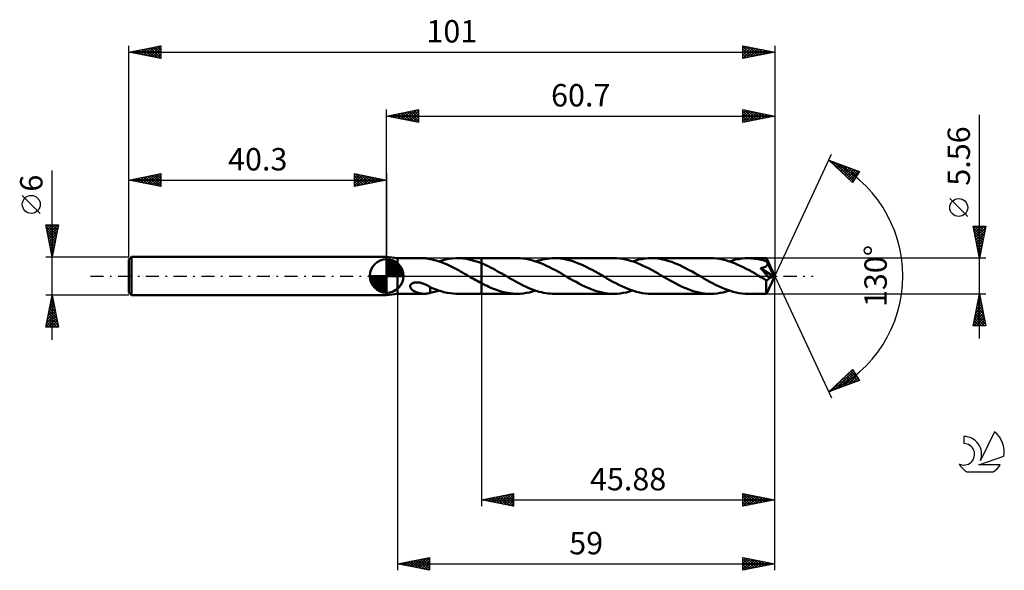
# Model space of a CAD drawing. Units: millimetres. Extents: x -17 to 137, y -46 to 40.
import ezdxf
from ezdxf.enums import TextEntityAlignment as Align

# ---------------------------------------------------------------- set-up
doc = ezdxf.new("R2010")
doc.units = ezdxf.units.MM
doc.header["$LTSCALE"] = 5.1
doc.linetypes.add('LONGDASH_DASH', pattern=[0.85, 0.4, -0.2, 0.05, -0.2])
for name, color, linetype in [('1', 4, 'CONTINUOUS'), ('2', 7, 'CONTINUOUS'), ('4', 2, 'LONGDASH_DASH'), ('CUT', 1, 'CONTINUOUS'), ('NOCUT', 7, 'CONTINUOUS'), ('SK1', 4, 'CONTINUOUS'), ('SK2', 7, 'CONTINUOUS'), ('SK4', 2, 'LONGDASH_DASH'), ('SK6', 5, 'CONTINUOUS')]:
    doc.layers.add(name, color=color, linetype=linetype)
doc.styles.get("Standard").update_dxf_attribs({"font": 'Monospac821 BT'})

msp = doc.modelspace()

# ---------------------------------------------------------------- linework, layer by layer
at = {"layer": '1', "color": 4, "linetype": 'CONTINUOUS', "lineweight": 50}
for p, q in [((42, 2.78), (40.3, 3)), ((40.3, -3), (40.3, 3)), ((42, 2.78), (46.2, 2.78)), ((42, -2.78), (42, 2.78)), ((46.31, 2.78), (46.19, 2.78)), ((46.43, 2.77), (46.31, 2.78)), ((46.55, 2.76), (46.43, 2.77)), ((46.66, 2.74), (46.55, 2.76)), ((46.77, 2.73), (46.66, 2.74)), ((46.88, 2.7), (46.77, 2.73)), ((46.99, 2.68), (46.88, 2.7)), ((47.1, 2.65), (46.99, 2.68)), ((47.1, 2.64), (47.1, 2.65)), ((47.42, 2.58), (47.1, 2.64)), ((47.74, 2.5), (47.42, 2.58)), ((48.06, 2.41), (47.74, 2.5)), ((48.38, 2.32), (48.06, 2.41)), ((48.7, 2.21), (48.38, 2.32)), ((48.48, 2.29), (48.96, 2.43)), ((49.01, 2.1), (48.7, 2.21)), ((48.96, 2.43), (49.49, 2.57)), ((49.33, 1.97), (49.01, 2.1)), ((49.65, 1.84), (49.33, 1.97)), ((49.49, 2.57), (50.03, 2.67)), ((49.97, 1.7), (49.65, 1.84)), ((50.28, 1.55), (49.97, 1.7)), ((50.03, 2.67), (50.57, 2.74)), ((50.6, 1.39), (50.28, 1.55)), ((50.57, 2.74), (51.12, 2.78)), ((51.12, 2.78), (51.66, 2.78)), ((51.39, 2.78), (55.12, 2.78)), ((52.24, 2.74), (51.66, 2.78)), ((52.81, 2.66), (52.24, 2.74)), ((53.39, 2.55), (52.81, 2.66)), ((53.96, 2.39), (53.39, 2.55)), ((54.54, 2.21), (53.96, 2.39)), ((55.12, 1.99), (54.54, 2.21)), ((60.7, 2.78), (55.12, 2.78)), ((55.12, 2.78), (55.12, 2.78)), ((55.12, 1.99), (55.12, 2.78)), ((55.12, -2.78), (55.12, 2.78)), ((55.48, 1.84), (55.12, 1.99)), ((55.12, 1.99), (55.12, 1.99)), ((55.12, 1.99), (55.12, 1.99)), ((55.12, 1.99), (55.12, 1.99)), ((55.12, 1.99), (55.12, 1.99)), ((55.12, 1.99), (55.12, 1.99)), ((55.12, 1.99), (55.12, 1.99)), ((55.83, 1.68), (55.48, 1.84)), ((56.19, 1.52), (55.83, 1.68)), ((61.16, 2.77), (60.7, 2.78)), ((61.62, 2.73), (61.16, 2.77)), ((62.09, 2.67), (61.62, 2.73)), ((62.55, 2.58), (62.09, 2.67)), ((63.01, 2.47), (62.55, 2.58)), ((63.47, 2.33), (63.01, 2.47)), ((63.94, 2.18), (63.47, 2.33)), ((63.62, 2.29), (63.98, 2.4)), ((64.4, 2), (63.94, 2.18)), ((63.98, 2.4), (64.35, 2.5)), ((64.35, 2.5), (64.71, 2.58)), ((64.86, 1.81), (64.4, 2)), ((64.71, 2.58), (65.08, 2.65)), ((65.32, 1.6), (64.86, 1.81)), ((65.08, 2.65), (65.44, 2.71)), ((65.79, 1.37), (65.32, 1.6)), ((65.44, 2.71), (65.81, 2.75)), ((65.81, 2.75), (66.17, 2.77)), ((66.17, 2.77), (66.54, 2.78)), ((66.99, 2.77), (66.54, 2.78)), ((75.84, 2.78), (66.54, 2.78)), ((67.45, 2.73), (66.99, 2.77)), ((67.9, 2.67), (67.45, 2.73)), ((68.35, 2.59), (67.9, 2.67)), ((68.8, 2.48), (68.35, 2.59)), ((69.25, 2.35), (68.8, 2.48)), ((69.7, 2.2), (69.25, 2.35)), ((70.16, 2.03), (69.7, 2.2)), ((70.61, 1.84), (70.16, 2.03)), ((71.06, 1.64), (70.61, 1.84)), ((71.52, 1.42), (71.06, 1.64)), ((76.29, 2.77), (75.84, 2.78)), ((76.75, 2.73), (76.29, 2.77)), ((77.21, 2.67), (76.75, 2.73)), ((77.67, 2.58), (77.21, 2.67)), ((78.13, 2.47), (77.67, 2.58)), ((78.59, 2.34), (78.13, 2.47)), ((79.05, 2.19), (78.59, 2.34)), ((78.76, 2.29), (79.25, 2.43)), ((79.51, 2.01), (79.05, 2.19)), ((79.25, 2.43), (79.73, 2.56)), ((79.97, 1.82), (79.51, 2.01)), ((79.73, 2.56), (80.22, 2.65)), ((80.43, 1.61), (79.97, 1.82)), ((80.22, 2.65), (80.71, 2.72)), ((80.9, 1.38), (80.43, 1.61)), ((80.71, 2.72), (81.19, 2.77)), ((81.19, 2.77), (81.68, 2.78)), ((82.13, 2.77), (81.68, 2.78)), ((90.98, 2.78), (81.68, 2.78)), ((82.59, 2.73), (82.13, 2.77)), ((83.05, 2.67), (82.59, 2.73)), ((83.5, 2.58), (83.05, 2.67)), ((83.96, 2.47), (83.5, 2.58)), ((84.42, 2.34), (83.96, 2.47)), ((84.87, 2.19), (84.42, 2.34)), ((85.33, 2.02), (84.87, 2.19)), ((85.78, 1.83), (85.33, 2.02)), ((86.24, 1.62), (85.78, 1.83)), ((86.7, 1.4), (86.24, 1.62)), ((91.44, 2.77), (90.98, 2.78)), ((91.9, 2.73), (91.44, 2.77)), ((92.36, 2.67), (91.9, 2.73)), ((92.82, 2.58), (92.36, 2.67)), ((93.29, 2.47), (92.82, 2.58)), ((93.75, 2.33), (93.29, 2.47)), ((94.21, 2.18), (93.75, 2.33)), ((93.9, 2.29), (94.39, 2.43)), ((94.67, 2), (94.21, 2.18)), ((94.39, 2.43), (94.87, 2.56)), ((95.13, 1.81), (94.67, 2)), ((94.87, 2.56), (95.36, 2.65)), ((95.6, 1.6), (95.13, 1.81)), ((95.36, 2.65), (95.85, 2.72)), ((96.06, 1.37), (95.6, 1.6)), ((95.85, 2.72), (96.33, 2.77)), ((96.33, 2.77), (96.81, 2.78)), ((97.08, 2.78), (96.81, 2.78)), ((99.68, 2.78), (96.81, 2.78)), ((97.34, 2.76), (97.08, 2.78)), ((97.6, 2.74), (97.34, 2.76)), ((97.87, 2.71), (97.6, 2.74)), ((98.13, 2.68), (97.87, 2.71)), ((98.39, 2.63), (98.13, 2.68)), ((98.65, 2.58), (98.39, 2.63)), ((98.91, 2.52), (98.65, 2.58)), ((99.18, 2.45), (98.91, 2.52)), ((99.44, 2.38), (99.18, 2.45)), ((99.7, 2.3), (99.44, 2.38)), ((99.62, 1.52), (99.67, 1.56)), ((99.67, 1.56), (99.71, 1.61)), ((99.68, 2.77), (99.68, 2.78)), ((101, 0), (99.68, 2.78)), ((99.68, 2.78), (99.68, 2.78)), ((99.68, 2.78), (99.68, 2.78)), ((99.68, 2.78), (99.68, 2.78)), ((99.68, 2.78), (99.68, 2.78)), ((99.68, 2.78), (99.68, 2.78)), ((99.68, 2.78), (99.68, 2.78)), ((99.69, 2.76), (99.68, 2.77)), ((99.69, 2.74), (99.69, 2.76)), ((99.69, 2.71), (99.69, 2.74)), ((99.69, 2.68), (99.69, 2.71)), ((99.7, 2.65), (99.69, 2.68)), ((99.7, 2.6), (99.7, 2.65)), ((99.7, 2.56), (99.7, 2.6)), ((99.7, 2.51), (99.7, 2.56)), ((101, 0), (99.7, 2.51)), ((99.7, 2.3), (99.7, 2.51)), ((99.73, 2.25), (99.7, 2.3)), ((99.71, 1.61), (99.75, 1.65)), ((99.75, 2.21), (99.73, 2.25)), ((99.77, 2.16), (99.75, 2.21)), ((99.75, 1.65), (99.78, 1.7)), ((99.79, 2.12), (99.77, 2.16)), ((99.78, 1.7), (99.81, 1.76)), ((99.81, 2.08), (99.79, 2.12)), ((99.83, 2.03), (99.81, 2.08)), ((99.81, 1.76), (99.83, 1.81)), ((99.85, 1.99), (99.83, 2.03)), ((99.83, 1.81), (99.84, 1.87)), ((99.84, 1.87), (99.85, 1.93)), ((100.27, 1.18), (99.85, 1.99)), ((99.85, 1.93), (99.85, 1.99)), ((50.92, 1.23), (50.6, 1.39)), ((51.24, 1.07), (50.92, 1.23)), ((51.55, 0.9), (51.24, 1.07)), ((51.87, 0.72), (51.55, 0.9)), ((52.18, 0.54), (51.87, 0.72)), ((52.5, 0.36), (52.18, 0.54)), ((52.82, 0.18), (52.5, 0.36)), ((53.13, 0), (52.82, 0.18)), ((53.18, -0.03), (53.13, 0)), ((56.55, 1.34), (56.19, 1.52)), ((56.9, 1.16), (56.55, 1.34)), ((57.26, 0.96), (56.9, 1.16)), ((57.61, 0.77), (57.26, 0.96)), ((57.97, 0.57), (57.61, 0.77)), ((58.33, 0.37), (57.97, 0.57)), ((58.68, 0.16), (58.33, 0.37)), ((59.02, -0.03), (58.68, 0.16)), ((66.25, 1.13), (65.79, 1.37)), ((66.71, 0.89), (66.25, 1.13)), ((67.17, 0.63), (66.71, 0.89)), ((67.63, 0.37), (67.17, 0.63)), ((68.1, 0.1), (67.63, 0.37)), ((68.56, -0.16), (68.1, 0.1)), ((71.98, 1.19), (71.52, 1.42)), ((72.44, 0.94), (71.98, 1.19)), ((72.9, 0.69), (72.44, 0.94)), ((73.36, 0.43), (72.9, 0.69)), ((73.82, 0.16), (73.36, 0.43)), ((74.28, -0.1), (73.82, 0.16)), ((81.36, 1.15), (80.9, 1.38)), ((81.83, 0.89), (81.36, 1.15)), ((82.3, 0.64), (81.83, 0.89)), ((82.76, 0.37), (82.3, 0.64)), ((83.23, 0.1), (82.76, 0.37)), ((83.69, -0.16), (83.23, 0.1)), ((87.15, 1.17), (86.7, 1.4)), ((87.6, 0.93), (87.15, 1.17)), ((88.06, 0.68), (87.6, 0.93)), ((88.51, 0.42), (88.06, 0.68)), ((88.96, 0.16), (88.51, 0.42)), ((89.42, -0.1), (88.96, 0.16)), ((96.52, 1.14), (96.06, 1.37)), ((96.98, 0.89), (96.52, 1.14)), ((97.45, 0.63), (96.98, 0.89)), ((97.91, 0.37), (97.45, 0.63)), ((98.37, 0.1), (97.91, 0.37)), ((98.83, -0.16), (98.37, 0.1)), ((98.77, 1.23), (98.84, 1.24)), ((99.1, 0.86), (98.77, 1.23)), ((100.82, -0.08), (98.77, 1.23)), ((98.84, 1.24), (98.9, 1.25)), ((98.9, 1.25), (98.97, 1.27)), ((98.97, 1.27), (99.03, 1.28)), ((99.03, 1.28), (99.09, 1.29)), ((99.09, 1.29), (99.15, 1.31)), ((99.38, 0.54), (99.1, 0.86)), ((99.15, 1.31), (99.21, 1.33)), ((99.21, 1.33), (99.27, 1.35)), ((99.27, 1.35), (99.33, 1.37)), ((99.33, 1.37), (99.39, 1.39)), ((99.6, 0.28), (99.38, 0.54)), ((99.39, 1.39), (99.45, 1.42)), ((99.45, 1.42), (99.51, 1.45)), ((99.51, 1.45), (99.57, 1.49)), ((99.57, 1.49), (99.62, 1.52)), ((99.79, 0.06), (99.6, 0.28)), ((99.68, -2.78), (101, 0)), ((99.93, -0.11), (99.79, 0.06)), ((100.47, 0.77), (100.27, 1.18)), ((100.59, 0.53), (100.47, 0.77)), ((100.67, 0.37), (100.59, 0.53)), ((100.72, 0.25), (100.67, 0.37)), ((100.76, 0.16), (100.72, 0.25)), ((100.78, 0.08), (100.76, 0.16)), ((100.78, 0.06), (100.78, 0.08)), ((101, 0), (100.78, 0.08)), ((101, 0), (100.78, 0.08)), ((100.78, 0.08), (100.78, 0.08)), ((100.79, 0.03), (100.78, 0.06)), ((100.8, 0.01), (100.79, 0.03)), ((100.8, -0.01), (100.8, 0.01)), ((43.98, -1.55), (44.01, -1.46)), ((44.01, -1.46), (44.05, -1.37)), ((44.05, -1.37), (44.12, -1.29)), ((44.12, -1.29), (44.2, -1.22)), ((44.2, -1.22), (44.3, -1.16)), ((44.3, -1.16), (44.4, -1.11)), ((44.4, -1.11), (44.51, -1.07)), ((44.51, -1.07), (44.62, -1.04)), ((44.62, -1.04), (44.75, -1.02)), ((44.75, -1.02), (44.88, -1)), ((44.88, -1), (45.02, -1)), ((45.18, -1), (45.02, -1)), ((45.33, -1.01), (45.18, -1)), ((45.49, -1.04), (45.33, -1.01)), ((45.64, -1.07), (45.49, -1.04)), ((45.79, -1.11), (45.64, -1.07)), ((45.94, -1.15), (45.79, -1.11)), ((46.09, -1.2), (45.94, -1.15)), ((46.23, -1.26), (46.09, -1.2)), ((46.38, -1.33), (46.23, -1.26)), ((46.52, -1.39), (46.38, -1.33)), ((46.67, -1.47), (46.52, -1.39)), ((46.81, -1.54), (46.67, -1.47)), ((53.23, -0.05), (53.18, -0.03)), ((53.27, -0.08), (53.23, -0.05)), ((53.32, -0.11), (53.27, -0.08)), ((53.37, -0.13), (53.32, -0.11)), ((53.41, -0.16), (53.37, -0.13)), ((53.69, -0.32), (53.41, -0.16)), ((53.98, -0.49), (53.69, -0.32)), ((54.26, -0.65), (53.98, -0.49)), ((54.55, -0.8), (54.26, -0.65)), ((54.83, -0.96), (54.55, -0.8)), ((55.12, -1.11), (54.83, -0.96)), ((55.12, -1.11), (55.12, -1.11)), ((55.12, -1.11), (55.12, -1.11)), ((55.12, -1.11), (55.12, -1.11)), ((55.12, -1.11), (55.12, -1.11)), ((55.12, -1.11), (55.12, -1.11)), ((55.41, -1.27), (55.12, -1.11)), ((55.12, -2.78), (55.12, -1.11)), ((55.7, -1.42), (55.41, -1.27)), ((56, -1.56), (55.7, -1.42)), ((59.36, -0.23), (59.02, -0.03)), ((59.71, -0.43), (59.36, -0.23)), ((60.05, -0.62), (59.71, -0.43)), ((60.39, -0.81), (60.05, -0.62)), ((60.74, -1), (60.39, -0.81)), ((61.08, -1.18), (60.74, -1)), ((61.42, -1.36), (61.08, -1.18)), ((61.76, -1.52), (61.42, -1.36)), ((62.11, -1.69), (61.76, -1.52)), ((69.01, -0.42), (68.56, -0.16)), ((69.46, -0.68), (69.01, -0.42)), ((69.92, -0.93), (69.46, -0.68)), ((70.37, -1.18), (69.92, -0.93)), ((70.83, -1.41), (70.37, -1.18)), ((71.29, -1.63), (70.83, -1.41)), ((74.75, -0.37), (74.28, -0.1)), ((75.21, -0.63), (74.75, -0.37)), ((75.68, -0.89), (75.21, -0.63)), ((76.14, -1.14), (75.68, -0.89)), ((76.6, -1.38), (76.14, -1.14)), ((77.07, -1.6), (76.6, -1.38)), ((84.15, -0.43), (83.69, -0.16)), ((84.61, -0.68), (84.15, -0.43)), ((85.06, -0.93), (84.61, -0.68)), ((85.52, -1.18), (85.06, -0.93)), ((85.97, -1.41), (85.52, -1.18)), ((86.43, -1.63), (85.97, -1.41)), ((89.89, -0.37), (89.42, -0.1)), ((90.35, -0.63), (89.89, -0.37)), ((90.81, -0.89), (90.35, -0.63)), ((91.27, -1.14), (90.81, -0.89)), ((91.74, -1.37), (91.27, -1.14)), ((92.2, -1.6), (91.74, -1.37)), ((98.97, -0.24), (98.83, -0.16)), ((99.1, -0.32), (98.97, -0.24)), ((99.24, -0.4), (99.1, -0.32)), ((99.37, -0.47), (99.24, -0.4)), ((99.51, -0.55), (99.37, -0.47)), ((99.65, -0.63), (99.51, -0.55)), ((99.64, -0.82), (99.65, -0.63)), ((99.64, -1), (99.64, -0.82)), ((99.64, -1.18), (99.64, -1)), ((99.64, -1.35), (99.64, -1.18)), ((99.64, -1.51), (99.64, -1.35)), ((99.65, -1.68), (99.64, -1.51)), ((99.68, -0.63), (99.65, -0.63)), ((99.71, -0.63), (99.68, -0.63)), ((99.71, -0.63), (99.74, -0.63)), ((99.74, -0.63), (99.77, -0.63)), ((99.77, -0.63), (99.81, -0.62)), ((99.81, -0.62), (99.84, -0.61)), ((99.84, -0.61), (99.87, -0.6)), ((99.87, -0.6), (99.91, -0.58)), ((99.91, -0.58), (99.94, -0.56)), ((100.05, -0.25), (99.93, -0.11)), ((99.94, -0.56), (99.97, -0.53)), ((99.97, -0.53), (100, -0.5)), ((100, -0.5), (100.04, -0.47)), ((100.04, -0.47), (100.07, -0.44)), ((100.13, -0.35), (100.05, -0.25)), ((100.07, -0.44), (100.1, -0.4)), ((100.1, -0.4), (100.13, -0.35)), ((100.13, -0.35), (100.82, -0.08)), ((100.81, -0.03), (100.8, -0.01)), ((100.81, -0.06), (100.81, -0.03)), ((100.82, -0.08), (100.81, -0.06)), ((40.3, -3), (42, -2.78)), ((42, -2.78), (46.2, -2.78)), ((43.98, -1.65), (43.98, -1.55)), ((43.99, -1.74), (43.98, -1.65)), ((44.02, -1.82), (43.99, -1.74)), ((44.07, -1.9), (44.02, -1.82)), ((44.12, -1.98), (44.07, -1.9)), ((44.18, -2.05), (44.12, -1.98)), ((44.25, -2.12), (44.18, -2.05)), ((44.32, -2.18), (44.25, -2.12)), ((44.41, -2.24), (44.32, -2.18)), ((44.5, -2.3), (44.41, -2.24)), ((44.59, -2.36), (44.5, -2.3)), ((44.69, -2.42), (44.59, -2.36)), ((44.8, -2.47), (44.69, -2.42)), ((44.9, -2.51), (44.8, -2.47)), ((45.01, -2.56), (44.9, -2.51)), ((45.12, -2.59), (45.01, -2.56)), ((45.22, -2.63), (45.12, -2.59)), ((45.33, -2.66), (45.22, -2.63)), ((45.44, -2.69), (45.33, -2.66)), ((45.55, -2.71), (45.44, -2.69)), ((45.66, -2.73), (45.55, -2.71)), ((45.76, -2.75), (45.66, -2.73)), ((45.87, -2.76), (45.76, -2.75)), ((45.98, -2.77), (45.87, -2.76)), ((46.09, -2.78), (45.98, -2.77)), ((46.19, -2.78), (46.09, -2.78)), ((46.19, -2.78), (46.31, -2.78)), ((46.31, -2.78), (46.43, -2.77)), ((46.43, -2.77), (46.55, -2.76)), ((46.55, -2.76), (46.66, -2.74)), ((46.66, -2.74), (46.77, -2.73)), ((46.77, -2.73), (46.88, -2.7)), ((46.96, -1.62), (46.81, -1.54)), ((46.88, -2.7), (46.99, -2.68)), ((47.1, -1.71), (46.96, -1.62)), ((46.99, -2.68), (47.1, -2.65)), ((47.1, -1.77), (47.1, -1.71)), ((47.1, -1.74), (47.1, -1.71)), ((47.41, -1.88), (47.1, -1.74)), ((47.1, -1.84), (47.1, -1.77)), ((47.1, -1.91), (47.1, -1.84)), ((47.1, -1.98), (47.1, -1.91)), ((47.1, -2.06), (47.1, -1.98)), ((47.1, -2.14), (47.1, -2.06)), ((47.1, -2.22), (47.1, -2.14)), ((47.1, -2.3), (47.1, -2.22)), ((47.1, -2.39), (47.1, -2.3)), ((47.1, -2.47), (47.1, -2.39)), ((47.1, -2.56), (47.1, -2.47)), ((47.1, -2.65), (47.1, -2.56)), ((47.1, -2.64), (47.33, -2.6)), ((47.33, -2.6), (47.56, -2.54)), ((47.72, -2.01), (47.41, -1.88)), ((47.56, -2.54), (47.79, -2.49)), ((48.03, -2.13), (47.72, -2.01)), ((47.79, -2.49), (48.02, -2.42)), ((48.02, -2.42), (48.25, -2.36)), ((48.4, -2.26), (48.03, -2.13)), ((48.25, -2.36), (48.48, -2.29)), ((48.81, -2.39), (48.4, -2.26)), ((49.27, -2.51), (48.81, -2.39)), ((49.75, -2.62), (49.27, -2.51)), ((50.22, -2.7), (49.75, -2.62)), ((50.7, -2.75), (50.22, -2.7)), ((51.18, -2.78), (50.7, -2.75)), ((51.18, -2.78), (51.66, -2.78)), ((51.39, -2.78), (55.12, -2.78)), ((55.12, -2.78), (55.12, -2.78)), ((55.12, -2.78), (60.7, -2.78)), ((56.29, -1.7), (56, -1.56)), ((56.59, -1.83), (56.29, -1.7)), ((56.88, -1.95), (56.59, -1.83)), ((57.17, -2.07), (56.88, -1.95)), ((57.46, -2.18), (57.17, -2.07)), ((57.76, -2.28), (57.46, -2.18)), ((58.05, -2.37), (57.76, -2.28)), ((58.35, -2.46), (58.05, -2.37)), ((58.64, -2.53), (58.35, -2.46)), ((58.94, -2.6), (58.64, -2.53)), ((59.23, -2.65), (58.94, -2.6)), ((59.52, -2.7), (59.23, -2.65)), ((59.82, -2.73), (59.52, -2.7)), ((60.11, -2.76), (59.82, -2.73)), ((60.41, -2.78), (60.11, -2.76)), ((60.7, -2.78), (60.41, -2.78)), ((60.7, -2.78), (61.18, -2.77)), ((61.18, -2.77), (61.67, -2.72)), ((61.67, -2.72), (62.16, -2.65)), ((62.45, -1.84), (62.11, -1.69)), ((62.16, -2.65), (62.65, -2.56)), ((62.79, -1.98), (62.45, -1.84)), ((62.65, -2.56), (63.13, -2.43)), ((63.13, -2.12), (62.79, -1.98)), ((63.47, -2.24), (63.13, -2.12)), ((63.13, -2.43), (63.62, -2.29)), ((63.82, -2.35), (63.47, -2.24)), ((64.16, -2.45), (63.82, -2.35)), ((64.5, -2.54), (64.16, -2.45)), ((64.84, -2.61), (64.5, -2.54)), ((65.18, -2.67), (64.84, -2.61)), ((65.52, -2.72), (65.18, -2.67)), ((65.86, -2.75), (65.52, -2.72)), ((66.2, -2.77), (65.86, -2.75)), ((66.54, -2.78), (66.2, -2.77)), ((66.54, -2.78), (75.84, -2.78)), ((71.74, -1.83), (71.29, -1.63)), ((72.2, -2.02), (71.74, -1.83)), ((72.65, -2.19), (72.2, -2.02)), ((73.11, -2.35), (72.65, -2.19)), ((73.57, -2.48), (73.11, -2.35)), ((74.02, -2.58), (73.57, -2.48)), ((74.47, -2.67), (74.02, -2.58)), ((74.93, -2.73), (74.47, -2.67)), ((75.39, -2.77), (74.93, -2.73)), ((75.84, -2.78), (75.39, -2.77)), ((75.84, -2.78), (76.33, -2.77)), ((76.33, -2.77), (76.81, -2.72)), ((76.81, -2.72), (77.3, -2.65)), ((77.53, -1.81), (77.07, -1.6)), ((77.3, -2.65), (77.79, -2.56)), ((77.99, -2.01), (77.53, -1.81)), ((77.79, -2.56), (78.27, -2.43)), ((78.45, -2.18), (77.99, -2.01)), ((78.27, -2.43), (78.76, -2.29)), ((78.91, -2.34), (78.45, -2.18)), ((79.38, -2.47), (78.91, -2.34)), ((79.84, -2.58), (79.38, -2.47)), ((80.3, -2.67), (79.84, -2.58)), ((80.76, -2.73), (80.3, -2.67)), ((81.22, -2.77), (80.76, -2.73)), ((81.68, -2.78), (81.22, -2.77)), ((81.68, -2.78), (90.98, -2.78)), ((86.89, -1.84), (86.43, -1.63)), ((87.34, -2.03), (86.89, -1.84)), ((87.8, -2.2), (87.34, -2.03)), ((88.25, -2.35), (87.8, -2.2)), ((88.7, -2.48), (88.25, -2.35)), ((89.16, -2.58), (88.7, -2.48)), ((89.61, -2.67), (89.16, -2.58)), ((90.07, -2.73), (89.61, -2.67)), ((90.52, -2.77), (90.07, -2.73)), ((90.98, -2.78), (90.52, -2.77)), ((90.98, -2.78), (91.47, -2.77)), ((91.47, -2.77), (91.96, -2.72)), ((91.96, -2.72), (92.44, -2.65)), ((92.66, -1.81), (92.2, -1.6)), ((92.44, -2.65), (92.92, -2.56)), ((93.12, -2), (92.66, -1.81)), ((92.92, -2.56), (93.41, -2.43)), ((93.59, -2.18), (93.12, -2)), ((93.41, -2.43), (93.9, -2.29)), ((94.05, -2.33), (93.59, -2.18)), ((94.5, -2.47), (94.05, -2.33)), ((94.96, -2.58), (94.5, -2.47)), ((95.42, -2.66), (94.96, -2.58)), ((95.89, -2.73), (95.42, -2.66)), ((96.35, -2.77), (95.89, -2.73)), ((96.81, -2.78), (96.35, -2.77)), ((96.81, -2.78), (99.68, -2.78)), ((99.65, -1.83), (99.65, -1.68)), ((99.65, -1.98), (99.65, -1.83)), ((99.65, -2.11), (99.65, -1.98)), ((99.65, -2.24), (99.65, -2.11)), ((99.65, -2.35), (99.65, -2.24)), ((99.66, -2.45), (99.65, -2.35)), ((99.66, -2.54), (99.66, -2.45)), ((99.66, -2.61), (99.66, -2.54)), ((99.66, -2.67), (99.66, -2.61)), ((99.67, -2.72), (99.66, -2.67)), ((99.67, -2.75), (99.67, -2.72)), ((99.67, -2.77), (99.67, -2.75)), ((99.68, -2.78), (99.67, -2.77)), ((99.68, -2.78), (99.68, -2.78)), ((99.68, -2.78), (99.68, -2.78)), ((99.68, -2.78), (99.68, -2.78)), ((99.68, -2.78), (99.68, -2.78)), ((99.68, -2.78), (99.68, -2.78)), ((99.68, -2.78), (99.68, -2.78))]:
    msp.add_line(p, q, dxfattribs=at)
at = {"layer": '2', "color": 7, "linetype": 'CONTINUOUS', "lineweight": 25}
for p, q in [((40.3, 3), (40.3, 26)), ((40.3, 25), (45.3, 26)), ((40.3, 25), (101, 25)), ((45.3, 24), (40.3, 25)), ((40.33, 25.01), (40.34, 24.99)), ((40.63, 24.93), (40.79, 25.1)), ((40.68, 25.08), (40.87, 24.89)), ((40.98, 24.86), (41.32, 25.2)), ((41.03, 25.15), (41.4, 24.78)), ((41.33, 24.79), (41.85, 25.31)), ((41.39, 25.22), (41.93, 24.67)), ((41.69, 24.72), (42.38, 25.42)), ((41.74, 25.29), (42.46, 24.57)), ((42.04, 24.65), (42.91, 25.52)), ((42.09, 25.36), (42.99, 24.46)), ((42.4, 24.58), (43.44, 25.63)), ((42.45, 25.43), (43.52, 24.36)), ((42.75, 24.51), (43.97, 25.73)), ((42.8, 25.5), (44.05, 24.25)), ((43.1, 24.44), (44.5, 25.84)), ((43.15, 25.57), (44.58, 24.14)), ((43.46, 24.37), (45.03, 25.95)), ((43.51, 25.64), (45.11, 24.04)), ((43.81, 24.3), (45.3, 25.79)), ((43.86, 25.71), (45.3, 24.27)), ((44.16, 24.23), (45.3, 25.36)), ((44.22, 25.78), (45.3, 24.7)), ((44.52, 24.16), (45.3, 24.94)), ((44.57, 25.85), (45.3, 25.12)), ((44.92, 25.92), (45.3, 25.55)), ((45.28, 26), (45.3, 25.97)), ((45.3, 26), (45.3, 24)), ((96, 24), (96, 26)), ((96, 26), (101, 25)), ((96, 25.89), (96.09, 25.98)), ((96, 25.47), (96.44, 25.91)), ((96, 25.05), (96.79, 25.84)), ((96, 24.62), (97.15, 25.77)), ((96, 25.76), (97.47, 24.29)), ((96, 24.2), (97.5, 25.7)), ((96, 25.33), (97.11, 24.22)), ((101, 25), (96, 24)), ((96, 24.91), (96.76, 24.15)), ((96.23, 25.95), (97.82, 24.36)), ((96.28, 24.06), (97.86, 25.63)), ((96.76, 25.85), (98.17, 24.43)), ((96.81, 24.16), (98.21, 25.56)), ((97.29, 25.74), (98.53, 24.51)), ((97.34, 24.27), (98.56, 25.49)), ((97.82, 25.64), (98.88, 24.58)), ((97.87, 24.37), (98.92, 25.42)), ((98.35, 25.53), (99.23, 24.65)), ((98.4, 24.48), (99.27, 25.35)), ((98.88, 25.42), (99.59, 24.72)), ((98.94, 24.59), (99.62, 25.28)), ((99.41, 25.32), (99.94, 24.79)), ((99.47, 24.69), (99.98, 25.2)), ((99.94, 25.21), (100.29, 24.86)), ((100, 24.8), (100.33, 25.13)), ((100.47, 25.11), (100.65, 24.93)), ((100.53, 24.91), (100.68, 25.06)), ((101, 26), (101, 0)), ((133, -9.78), (133, 25.18)), ((44.87, 24.09), (45.3, 24.52)), ((45.22, 24.02), (45.3, 24.09)), ((96, 24.49), (96.4, 24.08)), ((96, 24.06), (96.05, 24.01)), ((101, 0), (109.87, 19.03)), ((109.45, 18.13), (114.22, 16.31)), ((113.15, 14.62), (109.45, 18.13)), ((109.55, 18.03), (109.6, 18.07)), ((109.65, 18.05), (111.79, 15.91)), ((109.77, 17.82), (109.9, 17.95)), ((109.99, 17.62), (110.21, 17.84)), ((110.21, 17.41), (110.52, 17.72)), ((110.33, 17.79), (113.29, 14.83)), ((110.43, 17.2), (110.82, 17.6)), ((110.64, 17), (111.13, 17.49)), ((110.86, 16.79), (111.44, 17.37)), ((111.02, 17.53), (113.45, 15.09)), ((111.08, 16.58), (111.75, 17.25)), ((111.3, 16.38), (112.05, 17.13)), ((111.51, 16.17), (112.36, 17.02)), ((111.7, 17.27), (113.62, 15.36)), ((112.39, 17.01), (113.78, 15.62)), ((111.73, 15.96), (112.67, 16.9)), ((111.95, 15.76), (112.97, 16.78)), ((112.17, 15.55), (113.28, 16.67)), ((112.38, 15.34), (113.59, 16.55)), ((112.6, 15.14), (113.9, 16.43)), ((112.82, 14.93), (114.2, 16.31)), ((113.07, 16.75), (113.94, 15.88)), ((114.22, 16.31), (113.15, 14.62)), ((113.76, 16.48), (114.11, 16.14)), ((113.04, 14.72), (113.53, 15.21)), ((131.15, 9.3), (128.35, 12.11)), ((133, 2.78), (132, 7.78)), ((132, 7.78), (134, 7.78)), ((132, 7.76), (132.02, 7.78)), ((132.07, 7.41), (132.44, 7.78)), ((132.14, 7.06), (132.87, 7.78)), ((132.22, 6.7), (133.29, 7.78)), ((132.22, 7.78), (133.7, 6.3)), ((132.29, 6.35), (133.72, 7.78)), ((132.65, 7.78), (133.77, 6.65)), ((134, 7.78), (133, 2.78)), ((133.07, 7.78), (133.85, 7.01)), ((133.49, 7.78), (133.92, 7.36)), ((133.92, 7.78), (133.99, 7.71)), ((132.05, 7.53), (133.63, 5.94)), ((132.16, 7), (133.56, 5.59)), ((132.26, 6.47), (133.49, 5.24)), ((132.36, 6), (133.96, 7.6)), ((132.43, 5.64), (133.86, 7.07)), ((132.5, 5.29), (133.75, 6.54)), ((132.37, 5.94), (133.42, 4.88)), ((132.47, 5.41), (133.35, 4.53)), ((132.57, 4.94), (133.65, 6.01)), ((132.58, 4.88), (133.28, 4.18)), ((132.64, 4.58), (133.54, 5.48)), ((132.71, 4.23), (133.43, 4.95)), ((132.69, 4.35), (133.21, 3.82)), ((132.78, 3.87), (133.33, 4.42)), ((132.79, 3.81), (133.14, 3.47)), ((132.85, 3.52), (133.22, 3.89)), ((132.9, 3.28), (133.07, 3.12)), ((132.92, 3.17), (133.12, 3.36)), ((134, 2.78), (99.7, 2.78)), ((132.99, 2.81), (133.01, 2.83)), ((101, -36), (101, 0)), ((101, -46), (101, 0)), ((101, 0), (109.87, -19.03)), ((42, -2.78), (42, -46)), ((55.12, -2.78), (55.12, -36)), ((99.7, -2.78), (134, -2.78)), ((132, -7.78), (133, -2.78)), ((132.94, -3.09), (133.04, -2.98)), ((133, -2.78), (134, -7.78)), ((132.51, -5.21), (133.32, -4.4)), ((132.62, -4.68), (133.25, -4.05)), ((132.65, -4.53), (133.52, -5.4)), ((132.72, -4.17), (133.42, -4.87)), ((132.73, -4.15), (133.18, -3.69)), ((132.79, -3.82), (133.31, -4.34)), ((132.83, -3.62), (133.11, -3.34)), ((132.86, -3.47), (133.21, -3.81)), ((132.93, -3.11), (133.1, -3.28)), ((132.09, -7.33), (133.61, -5.81)), ((132.2, -6.8), (133.54, -5.46)), ((132.3, -6.27), (133.47, -5.11)), ((132.37, -5.94), (133.95, -7.52)), ((132.41, -5.74), (133.39, -4.75)), ((132.44, -5.59), (133.84, -6.99)), ((132.51, -5.23), (133.74, -6.46)), ((132.58, -4.88), (133.63, -5.93)), ((132.06, -7.78), (133.68, -6.17)), ((132.08, -7.36), (132.51, -7.78)), ((132.16, -7), (132.93, -7.78)), ((132.23, -6.65), (133.36, -7.78)), ((132.3, -6.3), (133.78, -7.78)), ((132.49, -7.78), (133.75, -6.52)), ((132.91, -7.78), (133.82, -6.87)), ((133.34, -7.78), (133.89, -7.23)), ((133.76, -7.78), (133.96, -7.58)), ((134, -7.78), (132, -7.78)), ((132.01, -7.71), (132.08, -7.78)), ((109.45, -18.13), (113.15, -14.62)), ((109.71, -18.03), (112.53, -15.2)), ((110.39, -17.77), (113.3, -14.86)), ((111.08, -17.51), (113.47, -15.12)), ((111.77, -17.24), (113.63, -15.38)), ((112.44, -15.29), (113.67, -16.52)), ((112.66, -15.08), (113.98, -16.4)), ((112.88, -14.88), (114.06, -16.06)), ((113.09, -14.67), (113.34, -14.92)), ((113.15, -14.62), (114.22, -16.31)), ((114.22, -16.31), (109.45, -18.13)), ((110.92, -16.74), (111.52, -17.34)), ((111.14, -16.53), (111.83, -17.22)), ((111.35, -16.32), (112.13, -17.1)), ((111.57, -16.12), (112.44, -16.99)), ((111.79, -15.91), (112.75, -16.87)), ((112.01, -15.7), (113.06, -16.75)), ((112.22, -15.5), (113.36, -16.64)), ((112.45, -16.98), (113.79, -15.64)), ((113.14, -16.72), (113.96, -15.9)), ((113.82, -16.46), (114.12, -16.16)), ((109.61, -17.98), (109.68, -18.04)), ((109.83, -17.77), (109.98, -17.92)), ((110.05, -17.56), (110.29, -17.81)), ((110.26, -17.36), (110.6, -17.69)), ((110.48, -17.15), (110.91, -17.57)), ((110.7, -16.94), (111.21, -17.46)), ((55.12, -35), (60.12, -34)), ((55.12, -35), (101, -35)), ((60.12, -36), (55.12, -35)), ((55.29, -34.97), (55.37, -35.05)), ((55.46, -35.07), (55.63, -34.9)), ((55.64, -34.9), (55.9, -35.16)), ((55.81, -35.14), (56.16, -34.79)), ((55.99, -34.83), (56.43, -35.26)), ((56.17, -35.21), (56.69, -34.69)), ((56.35, -34.75), (56.96, -35.37)), ((56.52, -35.28), (57.22, -34.58)), ((56.7, -34.68), (57.49, -35.47)), ((56.87, -35.35), (57.75, -34.47)), ((57.06, -34.61), (58.02, -35.58)), ((57.23, -35.42), (58.28, -34.37)), ((57.41, -34.54), (58.55, -35.69)), ((57.58, -35.49), (58.81, -34.26)), ((57.76, -34.47), (59.08, -35.79)), ((57.93, -35.56), (59.34, -34.16)), ((58.12, -34.4), (59.61, -35.9)), ((58.29, -35.63), (59.87, -34.05)), ((58.47, -34.33), (60.12, -35.98)), ((58.64, -35.7), (60.12, -34.22)), ((58.82, -34.26), (60.12, -35.56)), ((58.99, -35.77), (60.12, -34.65)), ((59.18, -34.19), (60.12, -35.13)), ((59.35, -35.85), (60.12, -35.07)), ((59.53, -34.12), (60.12, -34.71)), ((59.88, -34.05), (60.12, -34.28)), ((60.12, -34), (60.12, -36)), ((96, -36), (96, -34)), ((96, -34), (101, -35)), ((96, -34.28), (96.24, -34.05)), ((96, -34.06), (97.61, -35.68)), ((96, -34.71), (96.59, -34.12)), ((96, -35.13), (96.94, -34.19)), ((96, -35.56), (97.3, -34.26)), ((96, -35.98), (97.65, -34.33)), ((96, -34.49), (97.26, -35.75)), ((96, -34.91), (96.91, -35.82)), ((101, -35), (96, -36)), ((96, -35.34), (96.55, -35.89)), ((96.45, -34.09), (97.97, -35.61)), ((96.51, -35.9), (98, -34.4)), ((96.98, -34.2), (98.32, -35.54)), ((97.04, -35.79), (98.36, -34.47)), ((97.51, -34.3), (98.68, -35.46)), ((97.57, -35.69), (98.71, -34.54)), ((98.04, -34.41), (99.03, -35.39)), ((98.1, -35.58), (99.07, -34.61)), ((98.57, -34.51), (99.38, -35.32)), ((98.63, -35.47), (99.42, -34.68)), ((99.1, -34.62), (99.74, -35.25)), ((99.16, -35.37), (99.77, -34.75)), ((99.63, -34.73), (100.09, -35.18)), ((99.69, -35.26), (100.13, -34.83)), ((100.16, -34.83), (100.44, -35.11)), ((100.22, -35.16), (100.48, -34.9)), ((100.69, -34.94), (100.8, -35.04)), ((100.75, -35.05), (100.83, -34.97)), ((59.7, -35.92), (60.12, -35.5)), ((60.05, -35.99), (60.12, -35.92)), ((96, -35.76), (96.2, -35.96)), ((42, -45), (47, -44)), ((43.27, -45.25), (43.91, -44.62)), ((43.63, -45.33), (44.44, -44.51)), ((43.98, -45.4), (44.97, -44.41)), ((44.11, -44.58), (45.17, -45.63)), ((44.33, -45.47), (45.5, -44.3)), ((44.47, -44.51), (45.7, -45.74)), ((44.69, -45.54), (46.03, -44.19)), ((44.82, -44.44), (46.23, -45.85)), ((45.04, -45.61), (46.56, -44.09)), ((45.18, -44.36), (46.76, -45.95)), ((45.4, -45.68), (47, -44.07)), ((45.53, -44.29), (47, -45.77)), ((45.75, -45.75), (47, -44.5)), ((45.88, -44.22), (47, -45.34)), ((46.24, -44.15), (47, -44.92)), ((46.59, -44.08), (47, -44.49)), ((46.94, -44.01), (47, -44.07)), ((47, -44), (47, -46)), ((96, -46), (96, -44)), ((96, -44), (101, -45)), ((96, -44.1), (96.08, -44.02)), ((96, -44.53), (96.44, -44.09)), ((96, -44.95), (96.79, -44.16)), ((96, -45.37), (97.15, -44.23)), ((96, -44.24), (97.46, -45.71)), ((96, -45.8), (97.5, -44.3)), ((96.22, -44.04), (97.82, -45.64)), ((96.28, -45.94), (97.85, -44.37)), ((96.75, -44.15), (98.17, -45.57)), ((96.81, -45.84), (98.21, -44.44)), ((97.28, -44.26), (98.52, -45.5)), ((97.34, -45.73), (98.56, -44.51)), ((97.82, -44.36), (98.88, -45.42)), ((97.87, -45.63), (98.91, -44.58)), ((98.35, -44.47), (99.23, -45.35)), ((98.88, -44.58), (99.58, -45.28)), ((42, -45), (101, -45)), ((47, -46), (42, -45)), ((42.21, -45.04), (42.32, -44.94)), ((42.35, -44.93), (42.52, -45.1)), ((42.57, -45.11), (42.85, -44.83)), ((42.7, -44.86), (43.05, -45.21)), ((42.92, -45.18), (43.38, -44.72)), ((43.05, -44.79), (43.58, -45.32)), ((43.41, -44.72), (44.11, -45.42)), ((43.76, -44.65), (44.64, -45.53)), ((46.1, -45.82), (47, -44.92)), ((46.46, -45.89), (47, -45.35)), ((46.81, -45.96), (47, -45.77)), ((96, -44.67), (97.11, -45.78)), ((101, -45), (96, -46)), ((96, -45.09), (96.76, -45.85)), ((96, -45.52), (96.4, -45.92)), ((96, -45.94), (96.05, -45.99)), ((98.4, -45.52), (99.27, -44.65)), ((98.93, -45.41), (99.62, -44.72)), ((99.41, -44.68), (99.94, -45.21)), ((99.46, -45.31), (99.97, -44.79)), ((99.94, -44.79), (100.29, -45.14)), ((99.99, -45.2), (100.33, -44.87)), ((100.47, -44.89), (100.64, -45.07)), ((100.52, -45.1), (100.68, -44.94)), ((101, -45), (101, -45))]:
    msp.add_line(p, q, dxfattribs=at)
msp.add_circle((129.75, 10.7), 1.4, dxfattribs=at)
msp.add_arc((101, 0), 20, 295, 65, dxfattribs=at)
at = {"layer": '4', "color": 2, "linetype": 'LONGDASH_DASH', "lineweight": 25}
msp.add_line((40.3, 0), (101, 0), dxfattribs=at)
at = {"layer": 'CUT', "color": 1, "linetype": 'CONTINUOUS', "lineweight": 25}
for p, q in [((99.7, 2.78), (55.12, 2.78)), ((55.12, 2.78), (55.12, 0)), ((101, 0), (99.7, 2.78)), ((55.12, 0), (101, 0))]:
    msp.add_line(p, q, dxfattribs=at)
at = {"layer": 'NOCUT', "color": 7, "linetype": 'CONTINUOUS', "lineweight": 25}
for p, q in [((42, 2.78), (40.3, 3)), ((40.3, 3), (40.3, 0)), ((55.12, 2.78), (42, 2.78)), ((55.12, 0), (55.12, 2.78)), ((55.12, 2.78), (55.12, 2.78)), ((55.12, 2.78), (55.12, 0)), ((55.12, 2.78), (55.12, 0)), ((40.3, 0), (55.12, 0))]:
    msp.add_line(p, q, dxfattribs=at)
at = {"layer": 'SK1', "color": 4, "linetype": 'CONTINUOUS', "lineweight": 50}
for p, q in [((0.4, 3), (0, 2.6)), ((0, 2.6), (0, -2.6)), ((40.3, 3), (0.4, 3)), ((0.4, 3), (0.4, -3)), ((40.3, 0), (40.3, 2.62)), ((40.3, 2.56), (40.37, 2.62)), ((40.3, 2.19), (40.71, 2.59)), ((40.3, 2.56), (42.86, 0)), ((40.3, 1.81), (41.01, 2.53)), ((40.3, 1.44), (41.29, 2.43)), ((40.3, 1.07), (41.54, 2.31)), ((40.3, 2.19), (42.49, 0)), ((40.3, 0.7), (41.77, 2.17)), ((40.3, 0.33), (41.98, 2.01)), ((40.3, 1.81), (42.11, 0)), ((40.34, 0), (42.18, 1.83)), ((40.62, 2.6), (42.9, 0.32)), ((40.71, 0), (42.35, 1.64)), ((41.1, 2.5), (42.8, 0.8)), ((41.86, 2.11), (42.41, 1.56)), ((40.3, 0), (37.67, 0)), ((37.68, -0.07), (37.74, 0)), ((37.71, -0.41), (38.11, 0)), ((37.77, -0.71), (38.49, 0)), ((37.87, -0.99), (38.86, 0)), ((37.99, -1.24), (39.23, 0)), ((38.03, 0), (40.3, -2.27)), ((38.13, -1.47), (39.6, 0)), ((38.29, -1.68), (39.97, 0)), ((38.4, 0), (40.3, -1.9)), ((38.77, 0), (40.3, -1.53)), ((39.14, 0), (40.3, -1.16)), ((39.52, 0), (40.3, -0.78)), ((39.89, 0), (40.3, -0.41)), ((40.26, 0), (40.3, -0.04)), ((40.3, 1.44), (41.74, 0)), ((40.3, 1.07), (41.37, 0)), ((40.3, 0.7), (41, 0)), ((40.3, 0.33), (40.63, 0)), ((40.3, 0), (42.92, 0)), ((40.3, -2.62), (40.3, 0)), ((41.08, 0), (42.51, 1.42)), ((41.46, 0), (42.64, 1.19)), ((41.83, 0), (42.75, 0.93)), ((42.2, 0), (42.84, 0.65)), ((42.57, 0), (42.9, 0.33)), ((37.68, -0.02), (40.28, -2.62)), ((37.71, -0.42), (39.88, -2.59)), ((37.85, -0.93), (39.37, -2.45)), ((38.47, -1.88), (40.3, -0.04)), ((38.66, -2.05), (40.3, -0.41)), ((38.88, -2.21), (40.3, -0.78)), ((39.11, -2.34), (40.3, -1.16)), ((39.37, -2.45), (40.3, -1.53)), ((0, -2.6), (0.4, -3)), ((0.4, -3), (40.3, -3)), ((39.65, -2.54), (40.3, -1.9)), ((39.97, -2.6), (40.3, -2.27))]:
    msp.add_line(p, q, dxfattribs=at)
for start, end in [(90, 180), (0, 90), (180, 270), (270, 0)]:
    msp.add_arc((40.3, 0), 2.62, start, end, dxfattribs=at)
at = {"layer": 'SK2', "color": 7, "linetype": 'CONTINUOUS', "lineweight": 25}
for p, q in [((0, 6), (0, 36)), ((0, 35), (5, 36)), ((1.59, 34.68), (2.38, 35.48)), ((1.94, 34.61), (2.91, 35.58)), ((2.29, 34.54), (3.44, 35.69)), ((2.31, 35.46), (3.47, 34.31)), ((2.65, 34.47), (3.97, 35.79)), ((2.67, 35.53), (4, 34.2)), ((3, 34.4), (4.5, 35.9)), ((3.02, 35.6), (4.53, 34.09)), ((3.35, 34.33), (5, 35.98)), ((3.38, 35.68), (5, 34.05)), ((3.71, 34.26), (5, 35.55)), ((3.73, 35.75), (5, 34.47)), ((4.08, 35.82), (5, 34.9)), ((4.44, 35.89), (5, 35.32)), ((4.79, 35.96), (5, 35.75)), ((5, 36), (5, 34)), ((96, 34), (96, 36)), ((96, 36), (101, 35)), ((96, 35.71), (96.24, 35.95)), ((96, 35.94), (97.62, 34.32)), ((96, 35.29), (96.59, 35.88)), ((96, 34.86), (96.95, 35.81)), ((96, 34.44), (97.3, 35.74)), ((96, 34.02), (97.65, 35.67)), ((96, 35.52), (97.26, 34.25)), ((96.46, 35.91), (97.97, 34.39)), ((96.51, 34.1), (98.01, 35.6)), ((96.99, 35.8), (98.32, 34.46)), ((97.04, 34.21), (98.36, 35.53)), ((97.52, 35.7), (98.68, 34.54)), ((97.57, 34.31), (98.71, 35.46)), ((98.05, 35.59), (99.03, 34.61)), ((98.58, 35.48), (99.39, 34.68)), ((101, 36), (101, 0)), ((0, 35), (101, 35)), ((5, 34), (0, 35)), ((0.17, 34.97), (0.26, 35.05)), ((0.19, 35.04), (0.29, 34.94)), ((0.52, 34.9), (0.79, 35.16)), ((0.55, 35.11), (0.82, 34.84)), ((0.88, 34.82), (1.32, 35.26)), ((0.9, 35.18), (1.35, 34.73)), ((1.23, 34.75), (1.85, 35.37)), ((1.25, 35.25), (1.88, 34.62)), ((1.61, 35.32), (2.41, 34.52)), ((1.96, 35.39), (2.94, 34.41)), ((4.06, 34.19), (5, 35.13)), ((4.41, 34.12), (5, 34.7)), ((4.77, 34.05), (5, 34.28)), ((96, 35.09), (96.91, 34.18)), ((101, 35), (96, 34)), ((96, 34.67), (96.56, 34.11)), ((96, 34.24), (96.2, 34.04)), ((98.1, 34.42), (99.07, 35.39)), ((98.63, 34.53), (99.42, 35.32)), ((99.11, 35.38), (99.74, 34.75)), ((99.16, 34.63), (99.78, 35.24)), ((99.64, 35.27), (100.09, 34.82)), ((99.69, 34.74), (100.13, 35.17)), ((100.17, 35.17), (100.45, 34.89)), ((100.22, 34.84), (100.48, 35.1)), ((100.7, 35.06), (100.8, 34.96)), ((100.75, 34.95), (100.84, 35.03)), ((-12, -10), (-12, 16.48)), ((0, 3), (0, 16)), ((0, 15), (5, 16)), ((1.54, 14.69), (2.3, 15.46)), ((1.89, 14.62), (2.83, 15.57)), ((2.24, 14.55), (3.36, 15.67)), ((2.27, 15.45), (3.4, 14.32)), ((2.6, 14.48), (3.89, 15.78)), ((2.62, 15.52), (3.93, 14.21)), ((2.95, 14.41), (4.42, 15.88)), ((2.97, 15.59), (4.46, 14.11)), ((3.3, 14.34), (4.96, 15.99)), ((3.33, 15.67), (4.99, 14)), ((3.66, 14.27), (5, 15.61)), ((3.68, 15.74), (5, 14.42)), ((4.03, 15.81), (5, 14.84)), ((4.39, 15.88), (5, 15.26)), ((4.74, 15.95), (5, 15.69)), ((5, 16), (5, 14)), ((35.3, 14), (35.3, 16)), ((35.3, 16), (40.3, 15)), ((35.3, 15.79), (35.48, 15.96)), ((35.3, 15.36), (35.83, 15.89)), ((35.3, 14.94), (36.18, 15.82)), ((35.3, 14.52), (36.54, 15.75)), ((35.3, 14.09), (36.89, 15.68)), ((35.3, 15.61), (36.64, 14.27)), ((35.34, 15.99), (36.99, 14.34)), ((35.72, 14.08), (37.24, 15.61)), ((35.87, 15.89), (37.35, 14.41)), ((36.25, 14.19), (37.6, 15.54)), ((36.4, 15.78), (37.7, 14.48)), ((36.78, 14.3), (37.95, 15.47)), ((36.93, 15.67), (38.05, 14.55)), ((37.31, 14.4), (38.3, 15.4)), ((37.46, 15.57), (38.41, 14.62)), ((37.99, 15.46), (38.76, 14.69)), ((40.3, 16), (40.3, 3)), ((0, 15), (40.3, 15)), ((5, 14), (0, 15)), ((0.12, 14.98), (0.18, 15.04)), ((0.14, 15.03), (0.22, 14.96)), ((0.47, 14.91), (0.71, 15.14)), ((0.5, 15.1), (0.75, 14.85)), ((0.83, 14.83), (1.24, 15.25)), ((0.85, 15.17), (1.28, 14.74)), ((1.18, 14.76), (1.77, 15.35)), ((1.2, 15.24), (1.81, 14.64)), ((1.56, 15.31), (2.34, 14.53)), ((1.91, 15.38), (2.87, 14.43)), ((4.01, 14.2), (5, 15.19)), ((4.36, 14.13), (5, 14.76)), ((4.72, 14.06), (5, 14.34)), ((35.3, 15.18), (36.29, 14.2)), ((40.3, 15), (35.3, 14)), ((35.3, 14.76), (35.93, 14.13)), ((35.3, 14.33), (35.58, 14.06)), ((37.84, 14.51), (38.66, 15.33)), ((38.37, 14.61), (39.01, 15.26)), ((38.52, 15.36), (39.11, 14.76)), ((38.9, 14.72), (39.36, 15.19)), ((39.05, 15.25), (39.47, 14.83)), ((39.43, 14.83), (39.72, 15.12)), ((39.58, 15.14), (39.82, 14.9)), ((39.96, 14.93), (40.07, 15.05)), ((40.11, 15.04), (40.17, 14.97)), ((-13.85, 9.79), (-16.65, 12.59)), ((-12, 3), (-13, 8)), ((-13, 8), (-11, 8)), ((-12.97, 7.83), (-12.79, 8)), ((-12.89, 7.47), (-12.37, 8)), ((-12.83, 8), (-11.3, 6.48)), ((-12.82, 7.12), (-11.95, 8)), ((-12.75, 6.77), (-11.52, 8)), ((-12.68, 6.41), (-11.1, 8)), ((-12.4, 8), (-11.23, 6.83)), ((-11, 8), (-12, 3)), ((-11.98, 8), (-11.16, 7.19)), ((-11.55, 8), (-11.09, 7.54)), ((-11.13, 8), (-11.02, 7.89)), ((-12.94, 7.69), (-11.38, 6.12)), ((-12.83, 7.16), (-11.45, 5.77)), ((-12.73, 6.63), (-11.52, 5.42)), ((-12.61, 6.06), (-11.08, 7.59)), ((-12.54, 5.71), (-11.19, 7.06)), ((-12.47, 5.35), (-11.29, 6.53)), ((-12.62, 6.1), (-11.59, 5.06)), ((-12.51, 5.57), (-11.66, 4.71)), ((-12.41, 5.04), (-11.73, 4.36)), ((-12.4, 5), (-11.4, 6)), ((-12.33, 4.65), (-11.51, 5.47)), ((-12.26, 4.29), (-11.61, 4.94)), ((-12.3, 4.51), (-11.8, 4)), ((-12.19, 3.94), (-11.72, 4.41)), ((-12.19, 3.97), (-11.87, 3.65)), ((-12.12, 3.59), (-11.82, 3.88)), ((-12.09, 3.44), (-11.94, 3.3)), ((-12.05, 3.23), (-11.93, 3.35)), ((-13, 3), (0, 3)), ((-12, -3), (-13, -3)), ((-13, -8), (-12, -3)), ((-12.02, -3.11), (-11.99, -3.07)), ((0, -3), (-12, -3)), ((-12, -3), (-11, -8)), ((-12.45, -5.23), (-11.7, -4.49)), ((-12.34, -4.7), (-11.77, -4.13)), ((-12.27, -4.37), (-11.59, -5.05)), ((-12.23, -4.17), (-11.84, -3.78)), ((-12.2, -4.02), (-11.7, -4.52)), ((-12.13, -3.64), (-11.92, -3.42)), ((-12.13, -3.66), (-11.8, -3.99)), ((-12.06, -3.31), (-11.91, -3.46)), ((-12.87, -7.35), (-11.42, -5.9)), ((-12.76, -6.82), (-11.49, -5.55)), ((-12.66, -6.29), (-11.56, -5.19)), ((-12.63, -6.14), (-11.06, -7.71)), ((-12.56, -5.78), (-11.16, -7.18)), ((-12.55, -5.76), (-11.63, -4.84)), ((-12.49, -5.43), (-11.27, -6.65)), ((-12.42, -5.08), (-11.38, -6.12)), ((-12.34, -4.72), (-11.48, -5.58)), ((-12.98, -7.88), (-11.35, -6.25)), ((-12.91, -7.55), (-12.46, -8)), ((-12.84, -7.2), (-12.04, -8)), ((-12.77, -6.84), (-11.61, -8)), ((-12.7, -6.49), (-11.19, -8)), ((-12.67, -8), (-11.28, -6.61)), ((-12.25, -8), (-11.21, -6.96)), ((-11.82, -8), (-11.14, -7.31)), ((-11.4, -8), (-11.07, -7.67)), ((-11, -8), (-13, -8)), ((-12.98, -7.91), (-12.89, -8))]:
    msp.add_line(p, q, dxfattribs=at)
msp.add_circle((-15.25, 11.19), 1.4, dxfattribs=at)
at = {"layer": 'SK4', "color": 2, "linetype": 'LONGDASH_DASH', "lineweight": 25}
msp.add_line((-6, 0), (107, 0), dxfattribs=at)
at = {"layer": 'SK6', "color": 5, "linetype": 'CONTINUOUS', "lineweight": 25}
for p, q in [((135.33, -24.38), (133.14, -28.84)), ((130.54, -25.08), (130.54, -26.19)), ((132.88, -29.54), (136.8, -28.18)), ((131, -30.62), (135.14, -30.62)), ((136.24, -29.54), (132.88, -29.54))]:
    msp.add_line(p, q, dxfattribs=at)
for centre, radius, start, end in [((133.07, -27.43), 3.8, 348.7239, 53.4691), ((130.56, -27.85), 2.76, 338.9379, 90.4446), ((130.55, -27.87), 1.68, 243.4215, 90.3602), ((133.07, -27.43), 3.8, 210.5484, 236.978), ((133.07, -27.43), 3.8, 303.022, 326.3732)]:
    msp.add_arc(centre, radius, start, end, dxfattribs=at)

# ---------------------------------------------------------------- texts
at = {"layer": '2', "color": 7, "linetype": 'CONTINUOUS', "lineweight": 25}
for s, p in [('60.7', (70.65, 26.5)), ('45.88', (78.06, -33.5)), ('59', (71.5, -43.5))]:
    msp.add_text(s, height=3.5, dxfattribs=at).set_placement(p, align=Align.CENTER)
for s, p in [('5.56', (131.5, 18.75)), ('130°', (118.5, 0))]:
    msp.add_text(s, height=3.5, rotation=90, dxfattribs=at).set_placement(p, align=Align.CENTER)
at = {"layer": 'SK2', "color": 7, "linetype": 'CONTINUOUS', "lineweight": 25}
for s, p in [('101', (50.5, 36.5)), ('40.3', (20.15, 16.5))]:
    msp.add_text(s, height=3.5, dxfattribs=at).set_placement(p, align=Align.CENTER)
msp.add_text('6', height=3.5, rotation=90, dxfattribs=at).set_placement((-13.5, 14.51), align=Align.CENTER)

doc.saveas('drawing.dxf')
